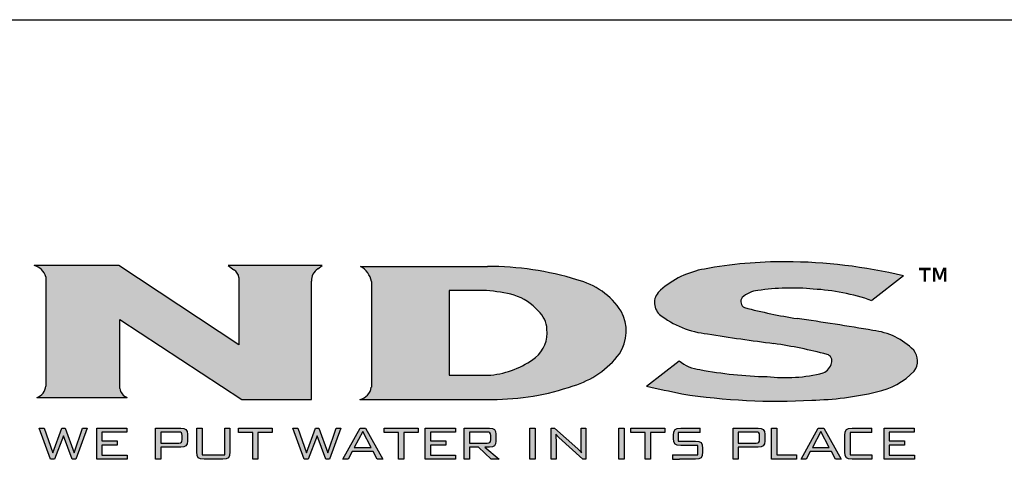
# Model space of a CAD drawing. Extents: x 0 to 216, y 0 to 280.
# Drawn here: x 42 to 119, y 245 to 280 of the extents above; entities that cross this region are included whole.
import ezdxf

# ---------------------------------------------------------------- set-up
doc = ezdxf.new("R2010")
doc.units = 0
doc.header["$LTSCALE"] = 10
doc.header["$MEASUREMENT"] = 0
doc.layers.add('588-LOGO$0$CADdetails-9-EXTRAFINE', color=9, linetype='CONTINUOUS')
doc.layers.add('588-LOGO$0$FRAME', color=7, linetype='CONTINUOUS')
doc.styles.add('588-LOGO$0$CADdetails-NOTES', font='ARIALN.TTF', dxfattribs={"height": 2.38})

msp = doc.modelspace()

# ---------------------------------------------------------------- hatches: boundary and pattern name
at = {"layer": '588-LOGO$0$CADdetails-9-EXTRAFINE', "true_color": 0x2c4469}
h = msp.add_hatch(dxfattribs=at)
h.set_pattern_fill('DOTS', color=177, scale=0.5)
h.paths.add_polyline_path([(59.158, 254.378), (49.696, 260.622), (43.042, 260.622, -0.267089), (43.945, 259.74), (43.945, 251.26, -0.342771), (43.241, 250.223), (50.345, 250.223, -0.247082), (49.765, 250.938), (49.765, 256.375), (59.37, 250.079), (64.858, 250.079), (64.858, 259.397, -0.261601), (65.361, 260.357), (65.7, 260.622), (58.308, 260.622), (58.753, 260.29, -0.221636), (59.158, 259.691)])
h.paths.add_polyline_path([(79.085, 250.079, 0.087454), (85.478, 251.154, 0.163007), (89.106, 253.668, 0.281757), (89.241, 257.023, 0.192659), (85.771, 259.5, 0.077271), (78.716, 260.548), (68.736, 260.548, -0.229318), (69.579, 259.366), (69.579, 251.038, -0.320301), (68.68, 250.079)])
h.paths.add_polyline_path([(75.694, 258.646), (78.642, 258.646, -0.042413), (80.827, 258.294, -0.134757), (82.728, 257.033, -0.192028), (83.407, 255.617, -0.249177), (82.501, 253.375, -0.141993), (78.977, 251.998), (75.694, 251.998)], flags=16)
h.paths.add_polyline_path([(105.437, 253.629, -0.446144), (105.821, 252.943, -0.203066), (105.163, 252.162, -0.089934), (100.736, 251.871, -0.040061), (95.455, 252.425, -0.133747), (93.806, 253.107), (91.237, 251.126, 0.004199), (94.026, 250.518, 0.052993), (104.251, 250.016, 0.052096), (109.358, 250.662, 0.152198), (112.326, 252.31, 0.339124), (112.28, 253.948, 0.175426), (109.073, 255.507, 0.009636), (103.097, 256.441, -0.021433), (98.962, 257.308, -0.452262), (98.767, 258.103, -0.163672), (100.008, 258.657, -0.062166), (104.376, 258.77, -0.069891), (108.984, 257.858), (111.467, 259.823, 0.057085), (102.209, 260.927, 0.047107), (95.802, 260.35, 0.138598), (92.344, 258.681, 0.455138), (92.266, 256.78, 0.14304), (96.055, 255.24, 0.007418), (101.28, 254.48, -0.02547)])
h = msp.add_hatch(color=177, dxfattribs=at)
h.dxf.hatch_style = 1
h.paths.add_polyline_path([(45.335, 247.217), (46.018, 245.355), (46.323, 245.355), (47.215, 247.818), (46.847, 247.818), (46.174, 245.861), (45.472, 247.818), (45.221, 247.818), (44.494, 245.861), (43.828, 247.818), (43.413, 247.818), (44.305, 245.355), (44.629, 245.355)])
h.paths.add_polyline_path([(48.366, 246.802), (48.366, 247.487), (50.325, 247.487), (50.325, 247.818), (47.954, 247.818), (47.954, 245.355), (50.344, 245.355), (50.344, 245.693), (48.366, 245.693), (48.366, 246.476), (49.564, 246.476), (49.564, 246.802)])
h = msp.add_hatch(color=177, dxfattribs=at)
h.dxf.hatch_style = 1
h.paths.add_polyline_path([(54.815, 246.343), (54.976, 246.428), (55.068, 246.575), (55.098, 246.79), (55.098, 247.34), (55.068, 247.557), (54.976, 247.705), (54.815, 247.79), (54.576, 247.818), (52.591, 247.818), (52.591, 245.355), (53.004, 245.355), (53.004, 246.315), (54.576, 246.315)])
h.paths.add_polyline_path([(53.004, 246.639), (53.004, 247.499), (54.517, 247.499), (54.66, 247.421), (54.681, 247.24), (54.681, 246.803), (54.604, 246.661), (54.416, 246.639)], flags=16)
h.paths.add_polyline_path([(56.247, 247.818), (55.835, 247.818), (55.835, 245.938), (55.865, 245.655), (55.956, 245.479), (56.131, 245.386), (56.413, 245.355), (57.873, 245.355), (58.153, 245.386), (58.327, 245.476), (58.417, 245.652), (58.447, 245.938), (58.447, 247.818), (58.041, 247.818), (58.041, 245.698), (56.247, 245.698)])
h.paths.add_polyline_path([(60.645, 247.482), (61.775, 247.482), (61.775, 247.818), (59.11, 247.818), (59.11, 247.482), (60.235, 247.482), (60.235, 245.355), (60.645, 245.355)])
h = msp.add_hatch(color=177, dxfattribs=at)
h.dxf.hatch_style = 1
h.paths.add_polyline_path([(65.307, 247.217), (65.989, 245.355), (66.295, 245.355), (67.187, 247.818), (66.819, 247.818), (66.146, 245.861), (65.444, 247.818), (65.193, 247.818), (64.466, 245.861), (63.8, 247.818), (63.385, 247.818), (64.277, 245.355), (64.601, 245.355)])
h.paths.add_polyline_path([(69.73, 245.961), (70.044, 245.355), (70.496, 245.355), (69.129, 247.818), (68.688, 247.818), (67.344, 245.355), (67.749, 245.355), (68.064, 245.961)])
h.paths.add_polyline_path([(69.562, 246.276), (68.236, 246.276), (68.898, 247.536)], flags=16)
h.paths.add_polyline_path([(73.263, 247.482), (73.263, 247.818), (70.598, 247.818), (70.598, 247.482), (71.724, 247.482), (71.724, 245.355), (72.134, 245.355), (72.134, 247.482)])
h.paths.add_polyline_path([(74.234, 246.476), (75.432, 246.476), (75.432, 246.802), (74.234, 246.802), (74.234, 247.487), (76.193, 247.487), (76.193, 247.818), (73.822, 247.818), (73.822, 245.355), (76.212, 245.355), (76.212, 245.693), (74.234, 245.693)])
h.paths.add_polyline_path([(77.297, 246.315), (78.022, 246.315), (79.024, 245.355), (79.634, 245.355), (78.509, 246.315), (78.87, 246.315), (79.108, 246.343), (79.269, 246.428), (79.361, 246.575), (79.392, 246.79), (79.392, 247.34), (79.361, 247.557), (79.269, 247.705), (79.108, 247.79), (78.87, 247.818), (76.885, 247.818), (76.885, 245.355), (77.297, 245.355)])
h.paths.add_polyline_path([(77.297, 246.634), (77.297, 247.499), (78.81, 247.499), (78.953, 247.423), (78.975, 247.245), (78.975, 246.793), (78.9, 246.655), (78.709, 246.634)], flags=16)
h = msp.add_hatch(color=177, dxfattribs=at)
h.dxf.hatch_style = 1
h.paths.add_polyline_path([(82.47, 247.818), (82.058, 247.818), (82.058, 245.355), (82.47, 245.355)])
h.paths.add_polyline_path([(84.006, 247.818), (83.747, 247.818), (83.747, 245.355), (84.124, 245.355), (84.124, 246.807), (84.117, 247.106), (84.096, 247.345), (84.304, 247.105), (84.346, 247.068), (86.238, 245.355), (86.468, 245.355), (86.468, 247.818), (86.091, 247.818), (86.091, 246.467), (86.1, 246.109), (86.128, 245.861), (85.982, 246.036), (85.848, 246.171)])
h = msp.add_hatch(color=177, dxfattribs=at)
h.dxf.hatch_style = 1
h.paths.add_polyline_path([(89.483, 247.818), (89.071, 247.818), (89.071, 245.355), (89.483, 245.355)])
h.paths.add_polyline_path([(91.147, 247.482), (91.147, 245.355), (91.557, 245.355), (91.557, 247.482), (92.687, 247.482), (92.687, 247.818), (90.022, 247.818), (90.022, 247.482)])
h.paths.add_polyline_path([(93.738, 247.482), (95.481, 247.482), (95.481, 247.818), (93.943, 247.818), (93.662, 247.787), (93.489, 247.696), (93.4, 247.519), (93.37, 247.235), (93.37, 247.021), (93.4, 246.737), (93.489, 246.561), (93.662, 246.469), (93.943, 246.439), (95.295, 246.439), (95.295, 245.698), (93.3, 245.698), (93.3, 245.355), (93.852, 245.355), (95.095, 245.355), (95.374, 245.386), (95.547, 245.476), (95.636, 245.652), (95.665, 245.938), (95.665, 246.215), (95.635, 246.499), (95.544, 246.674), (95.371, 246.765), (95.095, 246.795), (93.738, 246.795)])
h = msp.add_hatch(color=177, dxfattribs=at)
h.dxf.hatch_style = 1
h.paths.add_polyline_path([(98.055, 245.355), (98.467, 245.355), (98.467, 246.315), (100.04, 246.315), (100.279, 246.343), (100.44, 246.428), (100.531, 246.575), (100.562, 246.79), (100.562, 247.34), (100.531, 247.557), (100.44, 247.705), (100.279, 247.79), (100.04, 247.818), (98.055, 247.818)])
h.paths.add_polyline_path([(98.467, 246.639), (98.467, 247.499), (99.98, 247.499), (100.124, 247.421), (100.145, 247.24), (100.145, 246.803), (100.068, 246.661), (99.879, 246.639)], flags=16)
h.paths.add_polyline_path([(101.495, 245.698), (101.495, 247.818), (101.082, 247.818), (101.082, 245.355), (103.051, 245.355), (103.051, 245.698)])
h.paths.add_polyline_path([(104.136, 245.961), (105.801, 245.961), (106.116, 245.355), (106.568, 245.355), (105.2, 247.818), (104.76, 247.818), (103.416, 245.355), (103.821, 245.355)])
h.paths.add_polyline_path([(104.308, 246.276), (104.97, 247.536), (105.634, 246.276)], flags=16)
h.paths.add_polyline_path([(107.272, 245.698), (107.272, 247.482), (108.98, 247.482), (108.98, 247.818), (107.44, 247.818), (107.158, 247.787), (106.983, 247.696), (106.892, 247.519), (106.862, 247.235), (106.862, 245.938), (106.892, 245.654), (106.983, 245.478), (107.158, 245.386), (107.44, 245.355), (108.98, 245.355), (108.98, 245.698)])
h.paths.add_polyline_path([(112.339, 245.355), (112.339, 245.693), (110.361, 245.693), (110.361, 246.476), (111.559, 246.476), (111.559, 246.802), (110.361, 246.802), (110.361, 247.487), (112.321, 247.487), (112.321, 247.818), (109.949, 247.818), (109.949, 245.355)])

# ---------------------------------------------------------------- linework, layer by layer
at = {"layer": '588-LOGO$0$CADdetails-9-EXTRAFINE', "color": 177, "true_color": 0x2c4469}
for p, q in [((49.696, 260.622), (43.042, 260.622)), ((59.158, 254.378), (49.696, 260.622)), ((65.7, 260.622), (58.308, 260.622)), ((58.308, 260.622), (58.753, 260.29)), ((65.361, 260.357), (65.7, 260.622)), ((68.736, 260.548), (78.716, 260.548)), ((111.467, 259.823), (108.984, 257.858)), ((59.158, 259.691), (59.158, 254.378)), ((64.858, 250.079), (64.858, 259.397)), ((69.579, 259.366), (69.579, 251.038)), ((75.694, 258.646), (75.694, 251.998)), ((78.642, 258.646), (75.694, 258.646)), ((49.765, 250.938), (49.765, 256.375)), ((49.765, 256.375), (59.37, 250.079)), ((91.237, 251.126), (93.806, 253.107)), ((75.694, 251.998), (78.977, 251.998)), ((43.241, 250.223), (50.345, 250.223)), ((59.37, 250.079), (64.858, 250.079)), ((68.68, 250.079), (79.085, 250.079)), ((44.305, 245.355), (43.413, 247.818)), ((43.413, 247.818), (43.828, 247.818)), ((43.828, 247.818), (44.494, 245.861)), ((44.494, 245.861), (45.221, 247.818)), ((45.221, 247.818), (45.472, 247.818)), ((45.472, 247.818), (46.174, 245.861)), ((46.174, 245.861), (46.847, 247.818)), ((47.215, 247.818), (46.323, 245.355)), ((46.847, 247.818), (47.215, 247.818)), ((47.954, 245.355), (47.954, 247.818)), ((47.954, 247.818), (50.325, 247.818)), ((50.325, 247.487), (48.366, 247.487)), ((48.366, 247.487), (48.366, 246.802)), ((50.325, 247.818), (50.325, 247.487)), ((52.591, 245.355), (52.591, 247.818)), ((52.591, 247.818), (54.576, 247.818)), ((54.416, 247.499), (53.004, 247.499)), ((53.004, 247.499), (53.004, 246.639)), ((54.543, 247.484), (54.416, 247.499)), ((54.624, 247.44), (54.543, 247.484)), ((54.576, 247.818), (54.815, 247.79)), ((54.667, 247.361), (54.624, 247.44)), ((54.681, 247.24), (54.667, 247.361)), ((54.815, 247.79), (54.976, 247.705)), ((54.976, 247.705), (55.068, 247.557)), ((55.068, 247.557), (55.098, 247.34)), ((55.098, 247.34), (55.098, 246.79)), ((55.835, 245.938), (55.835, 247.818)), ((55.835, 247.818), (56.247, 247.818)), ((56.247, 247.818), (56.247, 245.698)), ((58.041, 245.698), (58.041, 247.818)), ((58.041, 247.818), (58.447, 247.818)), ((58.447, 247.818), (58.447, 245.938)), ((59.11, 247.482), (59.11, 247.818)), ((59.11, 247.818), (61.775, 247.818)), ((60.235, 247.482), (59.11, 247.482)), ((60.235, 245.355), (60.235, 247.482)), ((60.645, 247.482), (60.645, 245.355)), ((61.775, 247.482), (60.645, 247.482)), ((61.775, 247.818), (61.775, 247.482)), ((64.277, 245.355), (63.385, 247.818)), ((63.385, 247.818), (63.8, 247.818)), ((63.8, 247.818), (64.466, 245.861)), ((64.466, 245.861), (65.193, 247.818)), ((65.193, 247.818), (65.444, 247.818)), ((65.444, 247.818), (66.146, 245.861)), ((66.146, 245.861), (66.819, 247.818)), ((67.187, 247.818), (66.295, 245.355)), ((66.819, 247.818), (67.187, 247.818)), ((67.344, 245.355), (68.688, 247.818)), ((68.898, 247.536), (68.236, 246.276)), ((68.688, 247.818), (69.129, 247.818)), ((69.562, 246.276), (68.898, 247.536)), ((69.129, 247.818), (70.496, 245.355)), ((70.598, 247.482), (70.598, 247.818)), ((70.598, 247.818), (73.263, 247.818)), ((71.724, 247.482), (70.598, 247.482)), ((71.724, 245.355), (71.724, 247.482)), ((72.134, 247.482), (72.134, 245.355)), ((73.263, 247.482), (72.134, 247.482)), ((73.263, 247.818), (73.263, 247.482)), ((73.822, 245.355), (73.822, 247.818)), ((73.822, 247.818), (76.193, 247.818)), ((76.193, 247.487), (74.234, 247.487)), ((74.234, 247.487), (74.234, 246.802)), ((76.193, 247.818), (76.193, 247.487)), ((76.885, 245.355), (76.885, 247.818)), ((76.885, 247.818), (78.87, 247.818)), ((78.709, 247.499), (77.297, 247.499)), ((77.297, 247.499), (77.297, 246.634)), ((78.837, 247.484), (78.709, 247.499)), ((78.918, 247.442), (78.837, 247.484)), ((78.87, 247.818), (79.108, 247.79)), ((78.96, 247.364), (78.918, 247.442)), ((78.975, 247.245), (78.96, 247.364)), ((79.108, 247.79), (79.269, 247.705)), ((79.269, 247.705), (79.361, 247.557)), ((79.361, 247.557), (79.392, 247.34)), ((79.392, 247.34), (79.392, 246.79)), ((82.058, 245.355), (82.058, 247.818)), ((82.058, 247.818), (82.47, 247.818)), ((82.47, 247.818), (82.47, 245.355)), ((83.747, 245.355), (83.747, 247.818)), ((83.747, 247.818), (84.006, 247.818)), ((84.006, 247.818), (85.848, 246.171)), ((84.304, 247.105), (84.096, 247.345)), ((84.096, 247.345), (84.117, 247.106)), ((86.091, 246.467), (86.091, 247.818)), ((86.091, 247.818), (86.468, 247.818)), ((86.468, 247.818), (86.468, 245.355)), ((89.071, 245.355), (89.071, 247.818)), ((89.071, 247.818), (89.483, 247.818)), ((89.483, 247.818), (89.483, 245.355)), ((90.022, 247.482), (90.022, 247.818)), ((90.022, 247.818), (92.687, 247.818)), ((91.147, 247.482), (90.022, 247.482)), ((91.147, 245.355), (91.147, 247.482)), ((91.557, 247.482), (91.557, 245.355)), ((92.687, 247.482), (91.557, 247.482)), ((92.687, 247.818), (92.687, 247.482)), ((93.37, 247.235), (93.4, 247.519)), ((93.4, 247.519), (93.489, 247.696)), ((93.489, 247.696), (93.662, 247.787)), ((93.662, 247.787), (93.943, 247.818)), ((95.481, 247.482), (93.738, 247.482)), ((93.738, 247.482), (93.738, 246.795)), ((93.943, 247.818), (95.481, 247.818)), ((95.481, 247.482), (95.481, 247.818)), ((98.055, 245.355), (98.055, 247.818)), ((98.055, 247.818), (100.04, 247.818)), ((99.879, 247.499), (98.467, 247.499)), ((98.467, 247.499), (98.467, 246.639)), ((100.007, 247.484), (99.879, 247.499)), ((100.088, 247.44), (100.007, 247.484)), ((100.04, 247.818), (100.279, 247.79)), ((100.131, 247.361), (100.088, 247.44)), ((100.145, 247.24), (100.131, 247.361)), ((100.279, 247.79), (100.44, 247.705)), ((100.44, 247.705), (100.531, 247.557)), ((100.531, 247.557), (100.562, 247.34)), ((100.562, 247.34), (100.562, 246.79)), ((101.082, 245.355), (101.082, 247.818)), ((101.082, 247.818), (101.495, 247.818)), ((101.495, 247.818), (101.495, 245.698)), ((103.416, 245.355), (104.76, 247.818)), ((104.97, 247.536), (104.308, 246.276)), ((104.76, 247.818), (105.2, 247.818)), ((105.634, 246.276), (104.97, 247.536)), ((105.2, 247.818), (106.568, 245.355)), ((106.862, 247.235), (106.892, 247.519)), ((106.892, 247.519), (106.983, 247.696)), ((106.983, 247.696), (107.158, 247.787)), ((107.158, 247.787), (107.44, 247.818)), ((108.98, 247.482), (107.272, 247.482)), ((107.272, 247.482), (107.272, 245.698)), ((107.44, 247.818), (108.98, 247.818)), ((108.98, 247.482), (108.98, 247.818)), ((109.949, 245.355), (109.949, 247.818)), ((109.949, 247.818), (112.321, 247.818)), ((112.321, 247.487), (110.361, 247.487)), ((110.361, 247.487), (110.361, 246.802)), ((112.321, 247.818), (112.321, 247.487)), ((45.335, 247.217), (44.629, 245.355)), ((46.018, 245.355), (45.335, 247.217)), ((48.366, 246.802), (49.564, 246.802)), ((49.564, 246.802), (49.564, 246.476)), ((53.004, 246.639), (54.416, 246.639)), ((54.416, 246.639), (54.543, 246.654)), ((54.543, 246.654), (54.624, 246.697)), ((54.624, 246.697), (54.667, 246.776)), ((54.667, 246.776), (54.681, 246.898)), ((54.681, 246.898), (54.681, 247.24)), ((55.068, 246.575), (54.976, 246.428)), ((55.098, 246.79), (55.068, 246.575)), ((65.307, 247.217), (64.601, 245.355)), ((65.989, 245.355), (65.307, 247.217)), ((74.234, 246.802), (75.432, 246.802)), ((75.432, 246.802), (75.432, 246.476)), ((77.297, 246.634), (78.709, 246.634)), ((78.709, 246.634), (78.838, 246.648)), ((78.838, 246.648), (78.919, 246.69)), ((78.919, 246.69), (78.961, 246.767)), ((78.961, 246.767), (78.975, 246.886)), ((78.975, 246.886), (78.975, 247.245)), ((79.361, 246.575), (79.269, 246.428)), ((79.392, 246.79), (79.361, 246.575)), ((84.117, 247.106), (84.124, 246.807)), ((84.124, 246.807), (84.124, 245.355)), ((84.346, 247.068), (84.304, 247.105)), ((86.238, 245.355), (84.346, 247.068)), ((93.37, 247.021), (93.37, 247.235)), ((93.4, 246.737), (93.37, 247.021)), ((93.489, 246.561), (93.4, 246.737)), ((93.662, 246.469), (93.489, 246.561)), ((93.738, 246.795), (95.095, 246.795)), ((95.095, 246.795), (95.371, 246.765)), ((95.371, 246.765), (95.544, 246.674)), ((95.544, 246.674), (95.635, 246.499)), ((98.467, 246.639), (99.879, 246.639)), ((99.879, 246.639), (100.007, 246.654)), ((100.007, 246.654), (100.088, 246.697)), ((100.088, 246.697), (100.131, 246.776)), ((100.131, 246.776), (100.145, 246.898)), ((100.145, 246.898), (100.145, 247.24)), ((100.531, 246.575), (100.44, 246.428)), ((100.562, 246.79), (100.531, 246.575)), ((106.862, 245.938), (106.862, 247.235)), ((110.361, 246.802), (111.559, 246.802)), ((111.559, 246.802), (111.559, 246.476)), ((49.564, 246.476), (48.366, 246.476)), ((48.366, 246.476), (48.366, 245.693)), ((54.576, 246.315), (53.004, 246.315)), ((53.004, 246.315), (53.004, 245.355)), ((54.815, 246.343), (54.576, 246.315)), ((54.976, 246.428), (54.815, 246.343)), ((55.865, 245.655), (55.835, 245.938)), ((58.447, 245.938), (58.417, 245.652)), ((68.064, 245.961), (67.749, 245.355)), ((69.73, 245.961), (68.064, 245.961)), ((68.236, 246.276), (69.562, 246.276)), ((70.044, 245.355), (69.73, 245.961)), ((75.432, 246.476), (74.234, 246.476)), ((74.234, 246.476), (74.234, 245.693)), ((78.022, 246.315), (77.297, 246.315)), ((77.297, 246.315), (77.297, 245.355)), ((79.024, 245.355), (78.022, 246.315)), ((78.87, 246.315), (78.509, 246.315)), ((78.509, 246.315), (79.634, 245.355)), ((79.108, 246.343), (78.87, 246.315)), ((79.269, 246.428), (79.108, 246.343)), ((85.848, 246.171), (85.982, 246.036)), ((85.982, 246.036), (86.128, 245.861)), ((86.1, 246.109), (86.091, 246.467)), ((86.128, 245.861), (86.1, 246.109)), ((93.943, 246.439), (93.662, 246.469)), ((95.295, 246.439), (93.943, 246.439)), ((95.295, 245.698), (95.295, 246.439)), ((95.635, 246.499), (95.665, 246.215)), ((95.665, 245.938), (95.636, 245.652)), ((95.665, 246.215), (95.665, 245.938)), ((100.04, 246.315), (98.467, 246.315)), ((98.467, 246.315), (98.467, 245.355)), ((100.279, 246.343), (100.04, 246.315)), ((100.44, 246.428), (100.279, 246.343)), ((104.136, 245.961), (103.821, 245.355)), ((105.801, 245.961), (104.136, 245.961)), ((104.308, 246.276), (105.634, 246.276)), ((106.116, 245.355), (105.801, 245.961)), ((106.892, 245.654), (106.862, 245.938)), ((111.559, 246.476), (110.361, 246.476)), ((110.361, 246.476), (110.361, 245.693)), ((44.629, 245.355), (44.305, 245.355)), ((46.323, 245.355), (46.018, 245.355)), ((50.344, 245.355), (47.954, 245.355)), ((48.366, 245.693), (50.344, 245.693)), ((50.344, 245.693), (50.344, 245.355)), ((53.004, 245.355), (52.591, 245.355)), ((55.956, 245.479), (55.865, 245.655)), ((56.131, 245.386), (55.956, 245.479)), ((56.413, 245.355), (56.131, 245.386)), ((56.247, 245.698), (58.041, 245.698)), ((57.873, 245.355), (56.413, 245.355)), ((58.153, 245.386), (57.873, 245.355)), ((58.327, 245.476), (58.153, 245.386)), ((58.417, 245.652), (58.327, 245.476)), ((60.645, 245.355), (60.235, 245.355)), ((64.601, 245.355), (64.277, 245.355)), ((66.295, 245.355), (65.989, 245.355)), ((67.749, 245.355), (67.344, 245.355)), ((70.496, 245.355), (70.044, 245.355)), ((72.134, 245.355), (71.724, 245.355)), ((76.212, 245.355), (73.822, 245.355)), ((74.234, 245.693), (76.212, 245.693)), ((76.212, 245.693), (76.212, 245.355)), ((77.297, 245.355), (76.885, 245.355)), ((79.634, 245.355), (79.024, 245.355)), ((82.47, 245.355), (82.058, 245.355)), ((84.124, 245.355), (83.747, 245.355)), ((86.468, 245.355), (86.238, 245.355)), ((89.483, 245.355), (89.071, 245.355)), ((91.557, 245.355), (91.147, 245.355)), ((93.3, 245.698), (95.295, 245.698)), ((93.3, 245.698), (93.3, 245.355)), ((93.3, 245.355), (93.852, 245.355)), ((95.095, 245.355), (93.852, 245.355)), ((95.374, 245.386), (95.095, 245.355)), ((95.547, 245.476), (95.374, 245.386)), ((95.636, 245.652), (95.547, 245.476)), ((98.467, 245.355), (98.055, 245.355)), ((103.051, 245.355), (101.082, 245.355)), ((101.495, 245.698), (103.051, 245.698)), ((103.051, 245.698), (103.051, 245.355)), ((103.821, 245.355), (103.416, 245.355)), ((106.568, 245.355), (106.116, 245.355)), ((106.983, 245.478), (106.892, 245.654)), ((107.158, 245.386), (106.983, 245.478)), ((107.44, 245.355), (107.158, 245.386)), ((107.272, 245.698), (108.98, 245.698)), ((108.98, 245.355), (107.44, 245.355)), ((108.98, 245.698), (108.98, 245.355)), ((112.339, 245.355), (109.949, 245.355)), ((110.361, 245.693), (112.339, 245.693)), ((112.339, 245.693), (112.339, 245.355))]:
    msp.add_line(p, q, dxfattribs=at)
msp.add_lwpolyline([(43.945, 259.74), (43.945, 251.129)], dxfattribs=at)
for centre, radius, start, end in [((42.727, 259.396), 1.265, 15.78293, 75.59896), ((67.936, 259.087), 1.666, 9.62745, 61.29004), ((78.872, 237.337), 23.212, 72.71013, 90.38424), ((102.063, 226.711), 34.216, 89.75514, 100.54319), ((102.019, 219.962), 40.965, 76.66518, 89.734), ((58.313, 259.557), 0.855, 9.0773, 59.06457), ((65.965, 259.429), 1.107, 123.02699, 181.66751), ((97.025, 253.397), 7.059, 99.98094, 131.54429), ((84.411, 253.925), 5.738, 32.67795, 76.29771), ((77.661, 245.612), 13.072, 75.97978, 85.69426), ((79.482, 254.201), 4.308, 41.10083, 71.79982), ((93.133, 257.697), 1.261, 128.72209, 226.61045), ((100.211, 256.536), 2.131, 95.4791, 132.6603), ((102.643, 241.216), 17.639, 84.36237, 98.59138), ((103.433, 241.91), 16.886, 70.80786, 86.79972), ((99.214, 257.791), 0.545, 145.08076, 242.42249), ((81.292, 255.474), 2.12, 3.85764, 47.3379), ((86.433, 255.456), 3.216, 326.22077, 29.16292), ((96.797, 262.497), 7.295, 231.59813, 264.15969), ((111.143, 305.084), 49.304, 255.69671, 260.60805), ((81.864, 100.951), 156.933, 80.01588, 82.22424), ((80.844, 255.348), 2.577, 310.02306, 5.99054), ((124.278, 430.941), 177.954, 260.87452, 262.57457), ((108.523, 250.297), 5.239, 44.17516, 83.9748), ((95.015, 213.281), 41.672, 75.47091, 81.35332), ((83.539, 257.828), 6.95, 286.20069, 323.23337), ((105.321, 253.114), 0.528, 341.14387, 73.66915), ((111.234, 253.099), 1.347, 324.152, 39.08405), ((78.363, 258.766), 6.796, 275.18176, 307.50805), ((95.881, 255.794), 3.395, 232.31996, 262.79165), ((104.57, 253.329), 1.309, 296.93525, 342.85033), ((101.55, 285.049), 33.189, 259.41735, 268.59376), ((102.147, 264.223), 12.432, 263.48281, 284.03892), ((108.197, 256.248), 5.705, 281.74173, 316.35725), ((42.925, 251.195), 1.022, 287.99543, 356.32373), ((50.734, 251.131), 0.988, 191.26392, 246.77906), ((68.457, 251.188), 1.131, 281.36787, 352.40917), ((79.231, 268.752), 18.673, 269.55065, 289.54274), ((128.867, 416.873), 169.965, 257.20865, 258.17101), ((101.497, 298.369), 48.431, 261.12581, 273.25949), ((103.714, 274.783), 24.772, 271.24147, 283.17018)]:
    msp.add_arc(centre, radius, start, end, dxfattribs=at)
at = {"layer": '588-LOGO$0$FRAME'}
msp.add_line((0, 280), (216, 280), dxfattribs=at)

# ---------------------------------------------------------------- texts
at = {"layer": '588-LOGO$0$CADdetails-9-EXTRAFINE', "color": 177, "true_color": 0x2c4469, "insert": (112.688, 260.378), "char_height": 2.344, "width": 2.14522, "attachment_point": 1, "style": '588-LOGO$0$CADdetails-NOTES'}
msp.add_mtext('™', dxfattribs=at)

doc.saveas('drawing.dxf')
